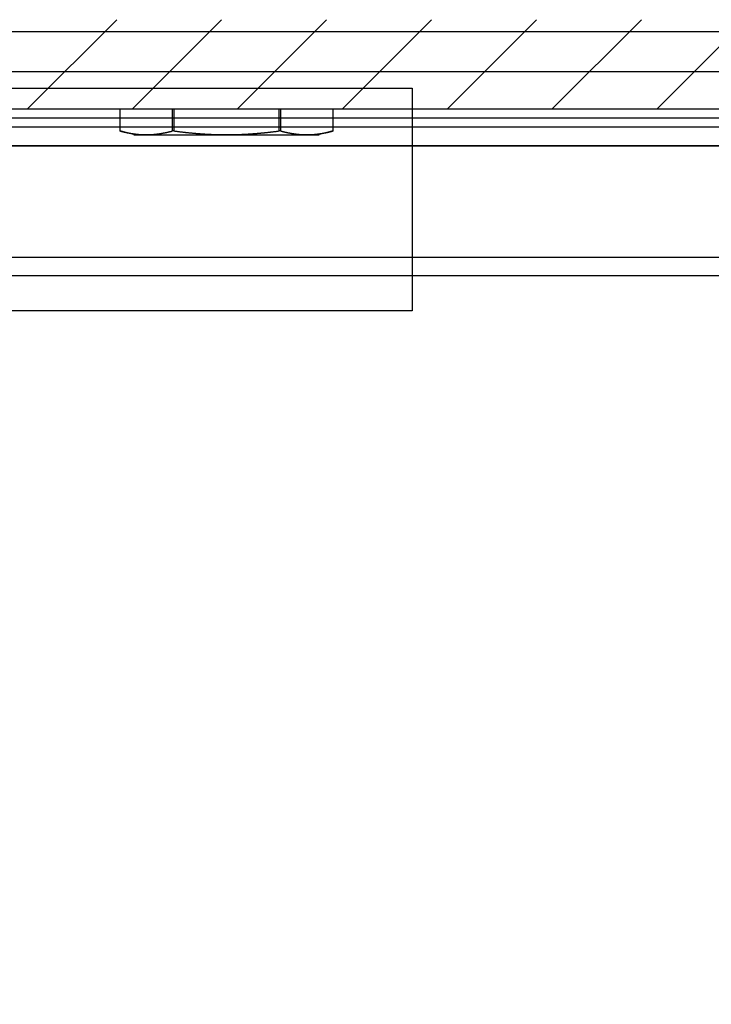
# Model space of a CAD drawing. Units: millimetres. Extents: x 15780 to 29819, y -4220 to 4188.
# Drawn here: x 18237 to 18274, y -1707 to -1654 of the extents above; entities that cross this region are included whole.
import ezdxf

# ---------------------------------------------------------------- set-up
doc = ezdxf.new("R2010")
doc.units = ezdxf.units.MM
for name, color, linetype in [('02_Bemassung', 4, 'Continuous'), ('11_Glas', 7, 'Continuous'), ('2', 7, 'Continuous'), ('3', 7, 'Continuous')]:
    doc.layers.add(name, color=color, linetype=linetype)
doc.layers.add('12_Glas', color=7, linetype='Continuous', lineweight=25)
doc.layers.add('Ansichtsfenster', color=30, linetype='Continuous', plot=False)
doc.layers.get('Ansichtsfenster').off()
doc.styles.add('Arial', font='ARIAL.TTF')
doc.dimstyles.new('Mauerwerk', dxfattribs={"dimscale": 20, "dimtxt": 2.5, "dimasz": 2.5, "dimexe": 1.25, "dimexo": 2, "dimtad": 1, "dimdec": 1, "dimrnd": 0.5, "dimtxsty": 'Arial', "dimcen": 2.5, "dimclrd": 7, "dimclre": 7, "dimclrt": 7, "dimazin": 2, "dimtfac": 1, "dimtdec": 1, "dimtmove": 0, "dimatfit": 3, "dimfxl": 0, "dimlwd": 25, "dimlwe": 25, "dimarcsym": 0})

# ---------------------------------------------------------------- blocks, each defined once
blk = doc.blocks.new('Laufwagen LV3')
at = {"layer": '2', "color": 30, "linetype": 'Continuous'}
for p, q in [((-976.24981, -25.29904), (-976.24981, -24.1)), ((-973.41036, -24.1), (-973.41024, -25.29881)), ((-973.3393, -25.29881), (-973.33941, -24.1)), ((-967.6605, -24.1), (-967.66072, -25.29881)), ((-967.58978, -25.29881), (-967.58956, -24.1)), ((-964.74992, -24.10015), (-964.7501, -25.29904)), ((-976.25009, -25.29881), (-975.50015, -25.4998)), ((-973.41024, -25.29881), (-973.3393, -25.29881)), ((-967.66072, -25.29881), (-967.58978, -25.29881)), ((-965.49986, -25.4998), (-964.74992, -25.29881)), ((-974.83008, -25.5), (-975.49996, -25.5)), ((-970.49996, -25.5), (-974.83008, -25.5)), ((-966.16983, -25.5), (-970.49996, -25.5)), ((-965.49996, -25.5), (-966.16983, -25.5))]:
    blk.add_line(p, q, dxfattribs=at)
for points in [[(-974.83016, -25.4998), (-974.85217, -25.49976, -0.00117684), (-974.87418, -25.49961, -0.00117602), (-974.8962, -25.49935, -0.00117559), (-974.91823, -25.499, -0.0011751), (-974.94026, -25.49853, -0.00117424), (-974.96231, -25.49797, -0.00117336), (-974.98437, -25.4973, -0.00117214), (-975.00646, -25.49652, -0.0011709), (-975.02856, -25.49564, -0.00116925), (-975.05069, -25.49466, -0.00116769), (-975.07284, -25.49356, -0.00116565), (-975.09502, -25.49237, -0.00116374), (-975.11723, -25.49106, -0.00116131), (-975.13948, -25.48966, -0.00115907), (-975.16176, -25.48814, -0.00115626), (-975.18408, -25.48652, -0.00115369), (-975.20644, -25.48479, -0.0011505), (-975.22885, -25.48295, -0.00114761), (-975.25131, -25.48101, -0.00114405), (-975.27381, -25.47895, -0.00114085), (-975.29637, -25.47679, -0.00113693), (-975.31898, -25.47452, -0.00113343), (-975.34166, -25.47214, -0.00112915), (-975.36439, -25.46965, -0.00112536), (-975.38719, -25.46704, -0.00112074), (-975.41005, -25.46433, -0.00111666), (-975.43298, -25.4615, -0.00111172), (-975.45599, -25.45856, -0.00110736), (-975.47907, -25.4555, -0.0011021), (-975.50223, -25.45233, -0.00109749), (-975.52547, -25.44904, -0.00109191), (-975.5488, -25.44564, -0.00108705), (-975.57221, -25.44212, -0.00108118), (-975.59572, -25.43849, -0.00107607), (-975.61932, -25.43473, -0.00106993), (-975.64301, -25.43086, -0.00106461), (-975.66681, -25.42686, -0.00105818), (-975.69071, -25.42274, -0.00105259), (-975.71472, -25.4185, -0.00104599), (-975.73884, -25.41414, -0.0010404), (-975.76307, -25.40964, -0.00103327), (-975.78742, -25.40503, -0.00102677), (-975.81189, -25.40028, -0.00102042), (-975.83648, -25.39541, -0.00101619), (-975.86121, -25.39041, -0.00100618), (-975.88606, -25.38528, -0.00099355), (-975.91104, -25.38002, -0.00099506), (-975.93618, -25.37461, -0.00100931), (-975.96151, -25.36906, -0.0009717), (-975.98688, -25.36341, -0.00089945), (-976.01223, -25.35765, -0.00098854), (-976.03817, -25.35165, -0.00117335), (-976.06491, -25.34533, -0.00087585), (-976.09011, -25.33932, -0.00028656), (-976.11296, -25.33382, -0.00123575), (-976.14272, -25.32642, -0.00209228), (-976.18907, -25.31458, -0.00099787), (-976.25009, -25.29881, -0.00052109)], [(-973.41024, -25.29881), (-973.43735, -25.30594, -0.00088726), (-973.46428, -25.31292, -0.0009038), (-973.49102, -25.31974, -0.00091567), (-973.51759, -25.32642, -0.00092011), (-973.54397, -25.33294, -0.00092748), (-973.57019, -25.33932, -0.00093508), (-973.59623, -25.34555, -0.00094351), (-973.62211, -25.35165, -0.00095013), (-973.64783, -25.3576, -0.0009581), (-973.6734, -25.36341, -0.00096484), (-973.69882, -25.36908, -0.00097274), (-973.72409, -25.37461, -0.00097929), (-973.74922, -25.38001, -0.00098699), (-973.7742, -25.38528, -0.00099343), (-973.79906, -25.39041, -0.00100095), (-973.82378, -25.39541, -0.00100723), (-973.84837, -25.40028, -0.00101456), (-973.87284, -25.40503, -0.00102066), (-973.89718, -25.40964, -0.00102778), (-973.92142, -25.41414, -0.00103371), (-973.94553, -25.4185, -0.0010406), (-973.96954, -25.42274, -0.00104634), (-973.99344, -25.42686, -0.001053), (-974.01723, -25.43086, -0.00105853), (-974.04093, -25.43473, -0.00106493), (-974.06453, -25.43849, -0.00107025), (-974.08803, -25.44212, -0.00107638), (-974.11145, -25.44564, -0.00108147), (-974.13477, -25.44904, -0.00108732), (-974.15802, -25.45233, -0.00109217), (-974.18117, -25.4555, -0.00109773), (-974.20426, -25.45856, -0.00110233), (-974.22726, -25.4615, -0.00110758), (-974.2502, -25.46433, -0.00111191), (-974.27306, -25.46704, -0.00111685), (-974.29586, -25.46965, -0.00112092), (-974.31859, -25.47214, -0.0011255), (-974.34127, -25.47452, -0.00112923), (-974.36388, -25.47679, -0.00113355), (-974.38644, -25.47895, -0.0011372), (-974.40895, -25.48101, -0.00114088), (-974.43141, -25.48295, -0.00114348), (-974.45381, -25.48479, -0.00114783), (-974.47618, -25.48652, -0.00115274), (-974.49851, -25.48814, -0.00115307), (-974.52079, -25.48966, -0.00114858), (-974.54303, -25.49106, -0.00116128), (-974.56526, -25.49237, -0.00118705), (-974.58748, -25.49356, -0.00115586), (-974.6096, -25.49466, -0.00108111), (-974.63155, -25.49564, -0.0011949), (-974.65383, -25.49652, -0.00142617), (-974.67661, -25.4973, -0.00108472), (-974.69799, -25.49797, -0.00037335), (-974.7173, -25.49852, -0.00153113), (-974.74208, -25.499, -0.00263879), (-974.78022, -25.49943, -0.00129203), (-974.83016, -25.4998, -0.00068536)], [(-970.50001, -25.4998), (-970.54403, -25.49976, -0.00058838), (-970.58805, -25.49961, -0.000588), (-970.63209, -25.49935, -0.00058783), (-970.67614, -25.499, -0.00058766), (-970.72022, -25.49853, -0.00058731), (-970.76432, -25.49797, -0.00058698), (-970.80845, -25.4973, -0.0005865), (-970.85261, -25.49652, -0.00058602), (-970.89682, -25.49564, -0.00058537), (-970.94107, -25.49466, -0.00058477), (-970.98537, -25.49356, -0.00058395), (-971.02973, -25.49237, -0.00058321), (-971.07416, -25.49106, -0.00058224), (-971.11865, -25.48966, -0.00058137), (-971.16321, -25.48814, -0.00058024), (-971.20785, -25.48652, -0.00057924), (-971.25257, -25.48479, -0.00057796), (-971.29738, -25.48295, -0.00057683), (-971.34229, -25.48101, -0.00057539), (-971.3873, -25.47895, -0.00057414), (-971.43241, -25.47679, -0.00057255), (-971.47763, -25.47452, -0.00057117), (-971.52297, -25.47214, -0.00056943), (-971.56843, -25.46965, -0.00056793), (-971.61401, -25.46704, -0.00056605), (-971.65973, -25.46433, -0.00056443), (-971.70559, -25.4615, -0.00056241), (-971.7516, -25.45856, -0.00056068), (-971.79775, -25.4555, -0.00055851), (-971.84406, -25.45233, -0.00055667), (-971.89054, -25.44904, -0.00055437), (-971.93718, -25.44564, -0.00055242), (-971.984, -25.44212, -0.00054998), (-972.031, -25.43849, -0.00054792), (-972.07819, -25.43473, -0.00054537), (-972.12557, -25.43086, -0.00054321), (-972.17315, -25.42686, -0.00054052), (-972.22094, -25.42274, -0.00053824), (-972.26894, -25.4185, -0.00053547), (-972.31716, -25.41414, -0.0005332), (-972.36562, -25.40964, -0.00053017), (-972.4143, -25.40503, -0.00052744), (-972.46323, -25.40028, -0.00052482), (-972.5124, -25.39541, -0.00052326), (-972.56184, -25.39041, -0.00051876), (-972.61152, -25.38528, -0.00051287), (-972.66146, -25.38002, -0.0005143), (-972.71173, -25.37461, -0.00052232), (-972.76237, -25.36906, -0.00050353), (-972.81308, -25.36341, -0.00046666), (-972.86378, -25.35765, -0.00051354), (-972.91564, -25.35165, -0.00061044), (-972.9691, -25.34533, -0.00045638), (-973.01947, -25.33932, -0.00014944), (-973.06516, -25.33382, -0.00064491), (-973.12464, -25.32642, -0.00109485), (-973.21731, -25.31458, -0.00052342), (-973.3393, -25.29881, -0.00027363)], [(-967.66072, -25.29881), (-967.71493, -25.30594, -0.00046647), (-967.76878, -25.31292, -0.00047452), (-967.82225, -25.31974, -0.00048007), (-967.87536, -25.32642, -0.00048175), (-967.92811, -25.33294, -0.00048492), (-967.98052, -25.33932, -0.00048825), (-968.0326, -25.34555, -0.00049196), (-968.08435, -25.35165, -0.00049477), (-968.13578, -25.3576, -0.00049824), (-968.1869, -25.36341, -0.0005011), (-968.23772, -25.36908, -0.00050452), (-968.28825, -25.37461, -0.00050728), (-968.33849, -25.38001, -0.00051061), (-968.38845, -25.38528, -0.0005133), (-968.43814, -25.39041, -0.00051653), (-968.48757, -25.39541, -0.00051914), (-968.53674, -25.40028, -0.00052227), (-968.58567, -25.40503, -0.0005248), (-968.63435, -25.40964, -0.00052782), (-968.6828, -25.41414, -0.00053026), (-968.73102, -25.4185, -0.00053318), (-968.77903, -25.42274, -0.00053553), (-968.82681, -25.42686, -0.00053832), (-968.8744, -25.43086, -0.00054058), (-968.92178, -25.43473, -0.00054326), (-968.96896, -25.43849, -0.00054542), (-969.01596, -25.44212, -0.00054797), (-969.06278, -25.44564, -0.00055003), (-969.10942, -25.44904, -0.00055246), (-969.1559, -25.45233, -0.00055441), (-969.20221, -25.4555, -0.00055671), (-969.24837, -25.45856, -0.00055855), (-969.29437, -25.4615, -0.00056071), (-969.34023, -25.46433, -0.00056244), (-969.38595, -25.46704, -0.00056446), (-969.43154, -25.46965, -0.00056608), (-969.477, -25.47214, -0.00056795), (-969.52234, -25.47452, -0.00056943), (-969.56756, -25.47679, -0.00057119), (-969.61267, -25.47895, -0.00057265), (-969.65768, -25.48101, -0.00057412), (-969.70259, -25.48295, -0.00057508), (-969.7474, -25.48479, -0.00057692), (-969.79213, -25.48652, -0.00057908), (-969.83677, -25.48814, -0.00057893), (-969.88133, -25.48966, -0.0005764), (-969.9258, -25.49106, -0.00058249), (-969.97025, -25.49237, -0.00059516), (-970.0147, -25.49356, -0.00057928), (-970.05892, -25.49466, -0.00054163), (-970.10282, -25.49564, -0.00059844), (-970.14738, -25.49652, -0.00071403), (-970.19294, -25.4973, -0.00054291), (-970.23568, -25.49797, -0.00018683), (-970.2743, -25.49852, -0.00076613), (-970.32386, -25.499, -0.00131992), (-970.40014, -25.49943, -0.00064614), (-970.50001, -25.4998, -0.00034273)], [(-966.16985, -25.4998), (-966.19186, -25.49976, -0.00117674), (-966.21388, -25.49961, -0.00117592), (-966.23589, -25.49935, -0.0011755), (-966.25792, -25.499, -0.00117502), (-966.27996, -25.49853, -0.00117416), (-966.30201, -25.49797, -0.0011733), (-966.32407, -25.4973, -0.00117208), (-966.34616, -25.49652, -0.00117085), (-966.36826, -25.49564, -0.00116921), (-966.39039, -25.49466, -0.00116765), (-966.41254, -25.49356, -0.00116562), (-966.43473, -25.49237, -0.00116372), (-966.45694, -25.49106, -0.00116129), (-966.47919, -25.48966, -0.00115906), (-966.50147, -25.48814, -0.00115625), (-966.52379, -25.48652, -0.00115369), (-966.54616, -25.48479, -0.00115051), (-966.56856, -25.48295, -0.00114763), (-966.59102, -25.48101, -0.00114407), (-966.61353, -25.47895, -0.00114088), (-966.63609, -25.47679, -0.00113696), (-966.6587, -25.47452, -0.00113347), (-966.68137, -25.47214, -0.0011292), (-966.7041, -25.46965, -0.00112541), (-966.7269, -25.46704, -0.0011208), (-966.74977, -25.46433, -0.00111673), (-966.7727, -25.4615, -0.00111179), (-966.79571, -25.45856, -0.00110744), (-966.81879, -25.4555, -0.00110218), (-966.84195, -25.45233, -0.00109758), (-966.86519, -25.44904, -0.00109201), (-966.88852, -25.44564, -0.00108715), (-966.91193, -25.44212, -0.00108129), (-966.93543, -25.43849, -0.00107619), (-966.95903, -25.43473, -0.00107005), (-966.98273, -25.43086, -0.00106474), (-967.00653, -25.42686, -0.00105831), (-967.03043, -25.42274, -0.00105272), (-967.05443, -25.4185, -0.00104612), (-967.07855, -25.41414, -0.00104054), (-967.10278, -25.40964, -0.00103341), (-967.12713, -25.40503, -0.00102692), (-967.1516, -25.40028, -0.00102057), (-967.1762, -25.39541, -0.00101635), (-967.20092, -25.39041, -0.00100635), (-967.22577, -25.38528, -0.00099372), (-967.25075, -25.38002, -0.00099523), (-967.27589, -25.37461, -0.00100949), (-967.30122, -25.36906, -0.00097188), (-967.32658, -25.36341, -0.00089962), (-967.35194, -25.35765, -0.00098873), (-967.37788, -25.35165, -0.00117358), (-967.40461, -25.34533, -0.00087603), (-967.42981, -25.33932, -0.00028662), (-967.45266, -25.33382, -0.001236), (-967.48241, -25.32642, -0.00209273), (-967.52876, -25.31458, -0.00099809), (-967.58978, -25.29881, -0.00052121)], [(-964.74992, -25.29881), (-964.77704, -25.30594, -0.00088705), (-964.80398, -25.31292, -0.00090359), (-964.83072, -25.31974, -0.00091546), (-964.85728, -25.32642, -0.00091991), (-964.88367, -25.33294, -0.00092728), (-964.90988, -25.33932, -0.00093489), (-964.93593, -25.34555, -0.00094332), (-964.96182, -25.35165, -0.00094994), (-964.98754, -25.3576, -0.00095791), (-965.01311, -25.36341, -0.00096466), (-965.03852, -25.36908, -0.00097256), (-965.0638, -25.37461, -0.00097912), (-965.08892, -25.38001, -0.00098682), (-965.11391, -25.38528, -0.00099326), (-965.13877, -25.39041, -0.00100079), (-965.16349, -25.39541, -0.00100707), (-965.18808, -25.40028, -0.0010144), (-965.21255, -25.40503, -0.00102051), (-965.2369, -25.40964, -0.00102763), (-965.26113, -25.41414, -0.00103357), (-965.28525, -25.4185, -0.00104046), (-965.30925, -25.42274, -0.00104621), (-965.33315, -25.42686, -0.00105286), (-965.35695, -25.43086, -0.0010584), (-965.38065, -25.43473, -0.00106481), (-965.40425, -25.43849, -0.00107013), (-965.42775, -25.44212, -0.00107627), (-965.45116, -25.44564, -0.00108137), (-965.47449, -25.44904, -0.00108722), (-965.49773, -25.45233, -0.00109208), (-965.52089, -25.4555, -0.00109764), (-965.54397, -25.45856, -0.00110224), (-965.56698, -25.4615, -0.0011075), (-965.58991, -25.46433, -0.00111184), (-965.61278, -25.46704, -0.00111678), (-965.63558, -25.46965, -0.00112086), (-965.65831, -25.47214, -0.00112545), (-965.68098, -25.47452, -0.00112918), (-965.7036, -25.47679, -0.00113351), (-965.72616, -25.47895, -0.00113717), (-965.74866, -25.48101, -0.00114085), (-965.77112, -25.48295, -0.00114346), (-965.79353, -25.48479, -0.00114781), (-965.81589, -25.48652, -0.00115273), (-965.83822, -25.48814, -0.00115307), (-965.8605, -25.48966, -0.00114859), (-965.88274, -25.49106, -0.00116129), (-965.90496, -25.49237, -0.00118706), (-965.92719, -25.49356, -0.00115588), (-965.9493, -25.49466, -0.00108114), (-965.97125, -25.49564, -0.00119494), (-965.99353, -25.49652, -0.00142622), (-966.01631, -25.4973, -0.00108477), (-966.03768, -25.49797, -0.00037336), (-966.057, -25.49852, -0.00153121), (-966.08177, -25.499, -0.00263895), (-966.11992, -25.49943, -0.00129213), (-966.16985, -25.4998, -0.00068542)]]:
    blk.add_lwpolyline(points, format="xyb", dxfattribs=at)
blk = doc.blocks.new('Manethalter Frontansicht')
at = {"layer": '2', "color": 8, "linetype": 'Continuous'}
for p, q in [((-35, 146.769), (35, 146.769)), ((35, 146.769), (40, 146.769)), ((40, 146.769), (40, 134.769)), ((35, 134.769), (-35, 134.769)), ((40, 134.769), (35, 134.769))]:
    blk.add_line(p, q, dxfattribs=at)
blk = doc.blocks.new('*D203')
at = {"layer": '02_Bemassung', "color": 7, "lineweight": 25}
for p, q in [((17242.68, -1560.759), (17242.68, -1455.929)), ((19492.68, -1560.759), (19492.68, -1455.929)), ((17292.68, -1480.929), (19442.68, -1480.929))]:
    blk.add_line(p, q, dxfattribs=at)
at = {"layer": '02_Bemassung', "color": 7}
for points in [[(17292.68, -1472.596), (17292.68, -1489.263), (17242.68, -1480.929)], [(19442.68, -1472.596), (19442.68, -1489.263), (19492.68, -1480.929)]]:
    blk.add_solid(points, dxfattribs=at)
at = {"layer": 'Defpoints', "color": 0}
for p in [(19492.68, -1480.929), (17242.68, -1600.759), (19492.68, -1600.759)]:
    blk.add_point(p, dxfattribs=at)
at = {"layer": '02_Bemassung', "color": 7, "insert": (18123.278, -1435.653), "char_height": 50, "attachment_point": 5, "style": 'Arial'}
blk.add_mtext('CS 80 Magneo LV 3 - 2250', dxfattribs=at)
blk = doc.blocks.new('*D214')
at = {"layer": '02_Bemassung', "color": 7, "lineweight": 25}
for p, q in [((18230.402, -1660.559), (18640.499, -1660.559)), ((18615.499, -1710.559), (18615.499, -3811.57)), ((18399.756, -3861.57), (18640.499, -3861.57))]:
    blk.add_line(p, q, dxfattribs=at)
at = {"layer": '02_Bemassung', "color": 7}
for points in [[(18607.166, -1710.559), (18623.833, -1710.559), (18615.499, -1660.559)], [(18607.166, -3811.57), (18623.833, -3811.57), (18615.499, -3861.57)]]:
    blk.add_solid(points, dxfattribs=at)
at = {"layer": 'Defpoints', "color": 0}
for p in [(18190.402, -1660.559), (18359.756, -3861.57), (18615.499, -3861.57)]:
    blk.add_point(p, dxfattribs=at)
at = {"layer": '02_Bemassung', "color": 7, "insert": (18577.999, -2761.064), "char_height": 50, "attachment_point": 5, "rotation": 90, "style": 'Arial'}
blk.add_mtext('DH', dxfattribs=at)
blk = doc.blocks.new('*X196')
at = {"layer": '2', "color": 1, "linetype": 'Continuous'}
for p, q in [((-1026.483, -3.064), (-1031.283, 1.736)), ((-1020.826, -3.064), (-1025.626, 1.736)), ((-1015.169, -3.064), (-1019.969, 1.736)), ((-1009.512, -3.064), (-1014.312, 1.736)), ((-1003.856, -3.064), (-1008.656, 1.736)), ((-998.199, -3.064), (-1002.999, 1.736)), ((-992.542, -3.064), (-997.342, 1.736))]:
    blk.add_line(p, q, dxfattribs=at)
blk = doc.blocks.new('Antriebsprofil LV3')
at = {"layer": '3', "color": 3}
blk.add_line((0, 0), (-2250, 0), dxfattribs=at)
blk.add_blockref('*X196', (-1.735, 3.064), dxfattribs=at)
blk = doc.blocks.new('Blende Manet LV 3 Frontansicht')
at = {"layer": '2', "color": 3, "linetype": 'Continuous'}
for p, q in [((-543, -27), (1831, -27)), ((-543, -31), (1831, -31))]:
    blk.add_line(p, q, dxfattribs=at)
blk = doc.blocks.new('Montageprofil LW 1060 Frontansicht')
at = {"layer": '2', "color": 3}
for p, q in [((-600, -24.838), (1690, -24.838)), ((-600, -29.5), (1690, -29.5)), ((-600, -31), (1690, -31))]:
    blk.add_line(p, q, dxfattribs=at)

msp = doc.modelspace()

# ---------------------------------------------------------------- linework, layer by layer
at = {"layer": '11_Glas'}
for points in [[(18332.18, -1660.559), (17278.18, -1660.559), (17278.18, -1106.559), (18332.18, -1106.559)], [(18331.18, -1659.559), (17279.18, -1659.559), (17279.18, -1107.559), (18331.18, -1107.559)]]:
    msp.add_lwpolyline(points, close=True, dxfattribs=at)
at = {"layer": '12_Glas'}
for p, q in [((17210.18, -1666.559), (18400.179, -1666.559)), ((17211.056, -1667.559), (18399.179, -1667.559))]:
    msp.add_line(p, q, dxfattribs=at)

# ---------------------------------------------------------------- block references
at = {"layer": '02_Bemassung'}
for name, p in [('Montageprofil LW 1060 Frontansicht', (17805.18, -1629.559)), ('Blende Manet LV 3 Frontansicht', (17681.18, -1629.559)), ('Manethalter Frontansicht', (18217.68, -1804.227))]:
    msp.add_blockref(name, p, dxfattribs=at)
at = {"layer": '3', "color": 3, "xscale": -1}
msp.add_blockref('Antriebsprofil LV3', (17242.68, -1658.559), dxfattribs=at)
at = {"layer": 'Ansichtsfenster', "xscale": -1}
msp.add_blockref('Laufwagen LV3', (17277.18, -1634.459), dxfattribs=at)
msp.add_blockref('Laufwagen LV3', (17277.18, -1634.459), dxfattribs=at)

# ---------------------------------------------------------------- dimensions: what is measured, and where the dimension line sits
at = {"layer": '02_Bemassung'}
dim = msp.add_linear_dim(base=(19492.68, -1480.929), p1=(17242.68, -1600.759), p2=(19492.68, -1600.759), dimstyle='Mauerwerk', override={"dimpost": 'CS 80 Magneo LV 3 - <>'}, dxfattribs=at)
dim.commit()
dim.dimension.update_dxf_attribs({"geometry": '*D203', "text_midpoint": (18123.278, -1480.929), "dimtype": 160})
dim = msp.add_linear_dim(base=(18615.499, -3861.57), p1=(18190.402, -1660.559), p2=(18359.756, -3861.57), angle=90, text='DH', dimstyle='Mauerwerk', dxfattribs=at)
dim.commit()
dim.dimension.update_dxf_attribs({"geometry": '*D214', "text_midpoint": (18577.999, -2761.064)})

doc.saveas('drawing.dxf')
